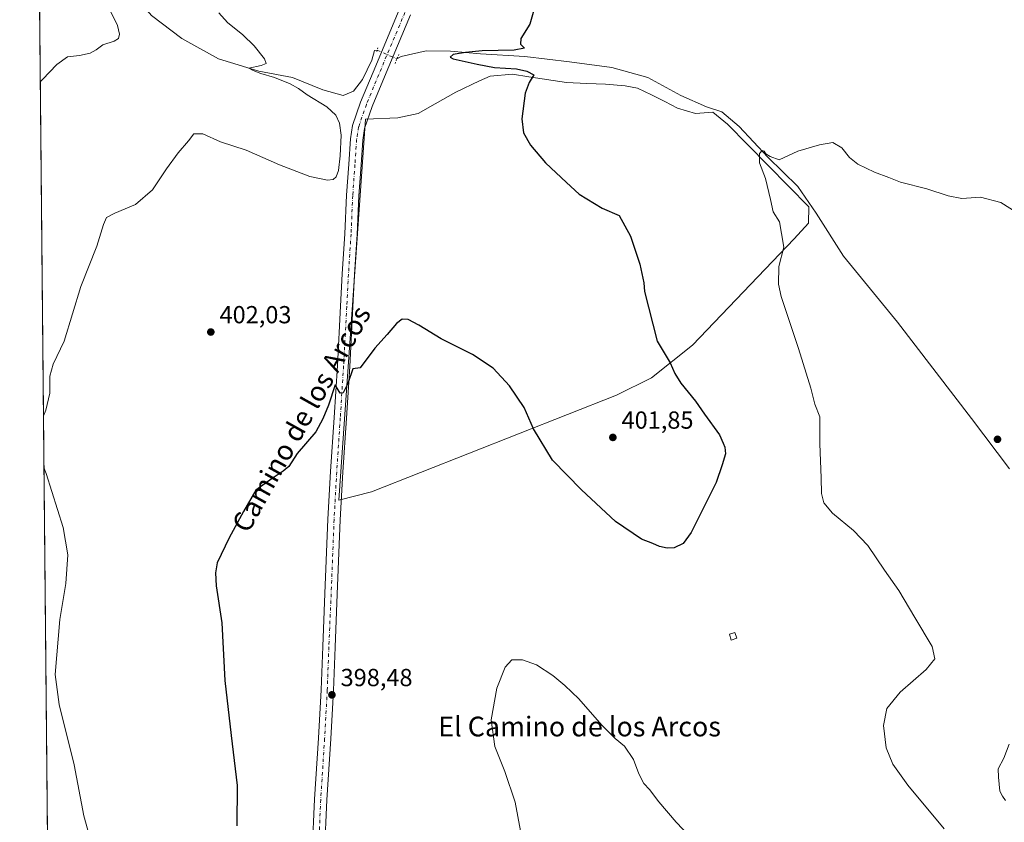
# Model space of a CAD drawing. Units: metres. Extents: x 566781 to 570235, y 4700992 to 4703339.
# Drawn here: x 566781 to 567180, y 4702132 to 4702457 of the extents above; entities that cross this region are included whole.
import ezdxf
from ezdxf.enums import TextEntityAlignment as Align

# ---------------------------------------------------------------- set-up
doc = ezdxf.new("R2010")
doc.units = ezdxf.units.M
doc.header["$MEASUREMENT"] = 0
doc.linetypes.add('DGN Style 4', pattern=[2.6384748266838614, 1.318413404963828, -0.6592067024819142, 0.001648016756204785, -0.6592067024819142])
doc.linetypes.add('DGN Style 5', pattern=[1.1536117293433497, 0.4944050268614355, -0.6592067024819142])
for name, color, linetype, lineweight in [('Comarca CxS', 21, 'Continuous', 0), ('Comunidad Autónoma CxS', 142, 'Continuous', 0), ('Corriente natural lineal', 142, 'Continuous', 13), ('Corriente natural lineal oculto', 9, 'DGN Style 4', 13), ('Cultivos herbáceos CxS', 92, 'Continuous', 0), ('Cultivos leñosos CxS', 92, 'Continuous', 0), ('Curva de nivel maestra', 30, 'Continuous', 30), ('Curva de nivel normal', 30, 'Continuous', 0), ('Edificación ligera Cxs', 1, 'Continuous', 0), ('Municipio CxS', 4, 'Continuous', 0), ('Núcleo urbano CxS', 7, 'Continuous', 0), ('Pista no pavimentada Cxs', 111, 'Continuous', 0), ('Pista no pavimentada eje', 91, 'DGN Style 4', 0), ('Provincia CxS', 1, 'Continuous', 0), ('Puente lineal', 2, 'DGN Style 5', 0), ('Punto de cota en terreno', 7, 'Continuous', 0), ('Rótulo de punto de cota en terreno', 7, 'Continuous', 0), ('Texto cartográfico', 7, 'Continuous', 0)]:
    doc.layers.add(name, color=color, linetype=linetype, lineweight=lineweight)
doc.styles.add('Style-Arial', font='txt')

# ---------------------------------------------------------------- blocks, each defined once
blk = doc.blocks.new('*U8')
at = {"layer": 'Cultivos herbáceos CxS', "color": 92, "linetype": 'Continuous', "lineweight": 0}
blk.add_polyline3d([(566792.6690999996, 4702124.164200001, 408.9805999999954), (566788.4698999999, 4702563.686000001, 413.1986999999936)], dxfattribs=at)
blk.add_polyline3d([(566921.4571000002, 4702417.231100001, 404.1202999999951), (566910.7485999997, 4702262.7543, 399.215200000006), (566923.9633, 4702266.172, 398.164300000004), (567023.3022999996, 4702305.3607, 401.9925999999978), (567037.4285000004, 4702312.423800001, 401.0865999999951), (567054.0609999998, 4702325.638699999, 398.9835000000021), (567095.3003000002, 4702368.700800001, 394.9541000000027), (567100.9963999996, 4702375.0803, 394.8540999999968), (567101.2242000002, 4702381.687700001, 394.9214000000065), (567068.1871999997, 4702415.180500001, 395.9860999999946), (567062.2632999998, 4702419.9652, 396.1992999999929), (567055.2001999998, 4702419.509500001, 396.4419999999955), (567047.9094000002, 4702421.560000001, 396.7817000000068), (567042.8967000004, 4702424.2941, 396.9410999999964), (567037.4285000004, 4702427.0283, 397.2186999999976), (567031.7324999999, 4702429.762399999, 397.3415999999997), (567026.7199999997, 4702430.673699999, 397.491200000004), (567018.7455000002, 4702431.357200001, 397.8396000000066), (567011.2267000005, 4702431.585100001, 398.133600000001), (567003.0244000005, 4702432.0408, 398.8110000000015), (566987.7589999996, 4702434.3192, 399.899900000004), (566981.1516000004, 4702435.4584, 400.2151000000013), (566972.0379999997, 4702434.547, 400.684500000003), (566967.7089000001, 4702432.724300001, 401.3867999999929), (566958.1396000005, 4702428.167500001, 401.6965000000055), (566949.7094999999, 4702423.3828, 402.0411000000022), (566942.8742000004, 4702419.509500001, 402.5368000000017), (566934.6719000004, 4702417.686699999, 403.255799999999)], close=True, dxfattribs=at)
blk = doc.blocks.new('5PATER')
at = {"layer": 'Núcleo urbano CxS', "linetype": 'Continuous', "lineweight": 0}
h = blk.add_hatch(color=51, dxfattribs=at)
edge = h.paths.add_edge_path()
edge.add_ellipse((0, 0), major_axis=(-0.1095731443231308, -0.1110710700762829), ratio=0.9994222409660322, start_angle=0, end_angle=360)

msp = doc.modelspace()

# ---------------------------------------------------------------- linework, layer by layer
at = {"layer": 'Comarca CxS', "color": 21, "linetype": 'Continuous', "lineweight": 0}
msp.add_3dface([(570229.380000525, 4701026.279982963), (566803.4800005007, 4700992.619982965), (566781.3800004992, 4703305.769982938), (570206.1300005269, 4703339.46998294)], dxfattribs=at)
at = {"layer": 'Comunidad Autónoma CxS', "color": 142, "linetype": 'Continuous', "lineweight": 0}
msp.add_3dface([(570229.380000525, 4701026.279982963), (566803.4800005007, 4700992.619982965), (566781.3800004992, 4703305.769982938), (570206.1300005269, 4703339.46998294)], dxfattribs=at)
at = {"layer": 'Corriente natural lineal', "color": 142, "linetype": 'Continuous', "lineweight": 13}
for points in [[(566789.0066999998, 4702507.505200001, 410.8482999999979), (566798.2701000003, 4702500.6601, 410.3901999999944), (566808.8400999998, 4702491.280099999, 409.6346999999951), (566817.7500999998, 4702480.6601, 408.7017999999953), (566825.5000999998, 4702469.920100001, 408.0387999999948), (566834.8501000004, 4702459.210100001, 407.7356), (566847.1101000002, 4702449.860099999, 406.7825000000012), (566861.9001000002, 4702441.6801, 406.2535999999964), (566878.3201000001, 4702436.6601, 405.5148999999947), (566892.0000999998, 4702434.0801, 405.0461000000068), (566904.2701000003, 4702429.030099999, 404.5160000000033), (566912.5201000003, 4702426.7401, 404.3558000000049), (566916.6385000005, 4702428.461200001, 403.7804000000033), (566920.3426999999, 4702433.289799999, 403.4003999999986), (566924.1129999999, 4702441.095100001, 403.130799999999), (566925.2374999998, 4702444.931500001, 403.0464999999967), (566926.2627999998, 4702445.130000001, 403.0659000000014)], [(566934.2489, 4702441.5626, 403.2783999999957), (566936.0301000001, 4702442.5801, 403.0690999999933), (566946.1101000002, 4702444.8201, 401.858699999997), (566955.9101, 4702444.7401, 401.0611000000063), (566968.0701000001, 4702443.600099999, 400.3289999999979), (566986.0900999998, 4702442.530099999, 399.8782999999967), (567004.2301000003, 4702440.4001, 398.5215000000026), (567021.3101000004, 4702438.1501, 397.3649000000005), (567035.9700999996, 4702434.0701, 397.0250999999989), (567049.3501000004, 4702426.7301, 396.4649999999965), (567059.7701000003, 4702422.120100001, 396.278999999995), (567065.9901000002, 4702420.130100001, 396.1757999999973), (567072.9200999998, 4702414.140100001, 395.8879000000015), (567084.5201000003, 4702401.790100001, 395.4348999999929), (567096.7801000001, 4702389.940099999, 395.0105999999942), (567104.2001, 4702379.090100001, 394.7660999999935), (567115.2801000001, 4702361.710100001, 394.122000000003), (567137.1601, 4702334.870100001, 393.0562000000064), (567167.0601000004, 4702295.9001, 392.364499999996), (567182.4801000003, 4702275.4901, 392.0766000000003)]]:
    msp.add_polyline3d(points, dxfattribs=at)
at = {"layer": 'Corriente natural lineal oculto', "color": 9, "linetype": 'DGN Style 4', "lineweight": 13, "extrusion": (-0.02217586817521837, 0.009905985667892804, 0.999705007649068), "elevation": 34413.2189915529, "flags": 128}
msp.add_lwpolyline([(-4524770.649656665, -1399879.29798946), (-4524770.649656666, -1399870.548744222)], dxfattribs=at)
at = {"layer": 'Cultivos herbáceos CxS', "color": 92, "linetype": 'Continuous', "lineweight": 0, "extrusion": (4.654334132378549e-05, -0.004871660934723255, 0.9999881323063062), "elevation": -22471.79842995014, "flags": 128}
msp.add_lwpolyline([(566792.649450519, 4702070.486856654), (566788.9869635932, 4702453.832405668)], dxfattribs=at)
at = {"layer": 'Cultivos herbáceos CxS', "color": 92, "linetype": 'Continuous', "lineweight": 0}
msp.add_polyline3d([(566910.7485999997, 4702262.7543, 399.215200000006), (566923.9633, 4702266.172, 398.164300000004), (567023.3022999996, 4702305.3607, 401.9925999999978), (567037.4285000004, 4702312.423800001, 401.0865999999951), (567054.0609999998, 4702325.638699999, 398.9835000000021), (567095.3003000002, 4702368.700800001, 394.9541000000027), (567100.9963999996, 4702375.0803, 394.8540999999968), (567101.2242000002, 4702381.687700001, 394.9214000000065), (567068.1871999997, 4702415.180500001, 395.9860999999946), (567062.2632999998, 4702419.9652, 396.1992999999929), (567055.2001999998, 4702419.509500001, 396.4419999999955), (567047.9094000002, 4702421.560000001, 396.7817000000068), (567042.8967000004, 4702424.2941, 396.9410999999964), (567037.4285000004, 4702427.0283, 397.2186999999976), (567031.7324999999, 4702429.762399999, 397.3415999999997), (567026.7199999997, 4702430.673699999, 397.491200000004), (567018.7455000002, 4702431.357200001, 397.8396000000066), (567011.2267000005, 4702431.585100001, 398.133600000001), (567003.0244000005, 4702432.0408, 398.8110000000015), (566987.7589999996, 4702434.3192, 399.899900000004), (566981.1516000004, 4702435.4584, 400.2151000000013), (566972.0379999997, 4702434.547, 400.684500000003), (566967.7089000001, 4702432.724300001, 401.3867999999929), (566958.1396000005, 4702428.167500001, 401.6965000000055), (566949.7094999999, 4702423.3828, 402.0411000000022), (566942.8742000004, 4702419.509500001, 402.5368000000017), (566934.6719000004, 4702417.686699999, 403.255799999999), (566921.4571000002, 4702417.231100001, 404.1202999999951), (566910.7485999997, 4702262.7543, 399.215200000006)], dxfattribs=at)
at = {"layer": 'Cultivos leñosos CxS', "color": 92, "linetype": 'Continuous', "lineweight": 0}
msp.add_polyline3d([(567047.9094000002, 4702421.560000001, 396.7817000000068), (567055.2001999998, 4702419.509500001, 396.4419999999955), (567062.2632999998, 4702419.9652, 396.1992999999929), (567068.1871999997, 4702415.180500001, 395.9860999999946), (567101.2242000002, 4702381.687700001, 394.9214000000065), (567100.9963999996, 4702375.0803, 394.8540999999968), (567095.3003000002, 4702368.700800001, 394.9541000000027), (567054.0609999998, 4702325.638699999, 398.9835000000021), (567037.4285000004, 4702312.423800001, 401.0865999999951), (567023.3022999996, 4702305.3607, 401.9925999999978), (566923.9633, 4702266.172, 398.164300000004), (566910.7485999997, 4702262.7543, 399.215200000006), (566921.4571000002, 4702417.231100001, 404.1202999999951), (566934.6719000004, 4702417.686699999, 403.255799999999), (566942.8742000004, 4702419.509500001, 402.5368000000017), (566949.7094999999, 4702423.3828, 402.0411000000022), (566958.1396000005, 4702428.167500001, 401.6965000000055), (566967.7089000001, 4702432.724300001, 401.3867999999929), (566972.0379999997, 4702434.547, 400.684500000003), (566981.1516000004, 4702435.4584, 400.2151000000013), (566987.7589999996, 4702434.3192, 399.899900000004), (567003.0244000005, 4702432.0408, 398.8110000000015), (567011.2267000005, 4702431.585100001, 398.133600000001), (567018.7455000002, 4702431.357200001, 397.8396000000066), (567026.7199999997, 4702430.673699999, 397.491200000004), (567031.7324999999, 4702429.762399999, 397.3415999999997), (567037.4285000004, 4702427.0283, 397.2186999999976), (567042.8967000004, 4702424.2941, 396.9410999999964)], close=True, dxfattribs=at)
msp.add_polyline3d([(566910.7485999997, 4702262.7543, 399.215200000006), (566923.9633, 4702266.172, 398.164300000004), (567023.3022999996, 4702305.3607, 401.9925999999978), (567037.4285000004, 4702312.423800001, 401.0865999999951), (567054.0609999998, 4702325.638699999, 398.9835000000021), (567095.3003000002, 4702368.700800001, 394.9541000000027), (567100.9963999996, 4702375.0803, 394.8540999999968), (567101.2242000002, 4702381.687700001, 394.9214000000065), (567068.1871999997, 4702415.180500001, 395.9860999999946), (567062.2632999998, 4702419.9652, 396.1992999999929), (567055.2001999998, 4702419.509500001, 396.4419999999955), (567047.9094000002, 4702421.560000001, 396.7817000000068), (567042.8967000004, 4702424.2941, 396.9410999999964), (567037.4285000004, 4702427.0283, 397.2186999999976), (567031.7324999999, 4702429.762399999, 397.3415999999997), (567026.7199999997, 4702430.673699999, 397.491200000004), (567018.7455000002, 4702431.357200001, 397.8396000000066), (567011.2267000005, 4702431.585100001, 398.133600000001), (567003.0244000005, 4702432.0408, 398.8110000000015), (566987.7589999996, 4702434.3192, 399.899900000004), (566981.1516000004, 4702435.4584, 400.2151000000013), (566972.0379999997, 4702434.547, 400.684500000003), (566967.7089000001, 4702432.724300001, 401.3867999999929), (566958.1396000005, 4702428.167500001, 401.6965000000055), (566949.7094999999, 4702423.3828, 402.0411000000022), (566942.8742000004, 4702419.509500001, 402.5368000000017), (566934.6719000004, 4702417.686699999, 403.255799999999), (566921.4571000002, 4702417.231100001, 404.1202999999951), (566910.7485999997, 4702262.7543, 399.215200000006)], dxfattribs=at)
at = {"layer": 'Curva de nivel maestra', "color": 30, "linetype": 'Continuous', "lineweight": 30, "elevation": 400, "flags": 128}
msp.add_lwpolyline([(566990, 4702462.270099999), (566988.1200000001, 4702455.640100001), (566984.5300000003, 4702449.860099999), (566984.3799999999, 4702447.5601), (566985.9699999997, 4702445.9001), (566981.8300000001, 4702445.0801), (566968.75, 4702444.870100001), (566962.0700000003, 4702444.1801), (566956.9900000002, 4702443.420100001), (566955.8099999996, 4702442.3301), (566957.0099999999, 4702441.620100001), (566966.7400000002, 4702439.450099999), (566973.75, 4702438.0701), (566982.75, 4702437.620100001), (566986.8700000001, 4702436.600099999), (566989.7100000001, 4702435.1601), (566987.8099999996, 4702432.020099999), (566986.1799999997, 4702427.690099999), (566984.8899999997, 4702417.360099999), (566985.6100000005, 4702411.600099999), (566988.4400000004, 4702406.6801), (566994.5300000003, 4702399.4101), (567002.9600000001, 4702391.540100001), (567008.0800000001, 4702386.7401), (567017.4500000002, 4702381.1601), (567024.3300000001, 4702378.1601), (567028.9199999999, 4702369.720100001), (567032.6500000004, 4702358.4801), (567034.3099999996, 4702350.8201), (567034.6500000004, 4702347.280099999), (567036.1799999997, 4702341.020099999), (567039.7400000002, 4702327.280099999), (567045, 4702318.4101), (567046.8200000003, 4702314.1601), (567049.2599999999, 4702310.220100001), (567055.2599999999, 4702302.880100001), (567058.9699999997, 4702297.600099999), (567064.9699999997, 4702289.280099999), (567066.5099999999, 4702285.840100001), (567067.1900000004, 4702284.2601), (567067.4000000004, 4702281.5101), (567066.0499999998, 4702277.170100001), (567063.6600000003, 4702269.920100001), (567058.4600000001, 4702259.630100001), (567053.54, 4702249.720100001), (567050.2000000002, 4702245.220100001), (567046.6600000003, 4702243.470100001), (567043.75, 4702243.280099999), (567040.7000000002, 4702243.9801), (567037.9199999999, 4702245.200099999), (567033.3200000003, 4702246.950099999), (567022.8899999997, 4702254.1801), (567009.0499999998, 4702267.0101), (566997.25, 4702279.0601), (566989.6500000004, 4702291.700099999), (566985.8300000001, 4702300.390100001), (566979.9400000004, 4702309.1801), (566973.2199999997, 4702316.2401), (566964.8499999996, 4702321.800100001), (566952.1500000004, 4702328.2301), (566943.2000000002, 4702333.770099999), (566938.75, 4702335.960100001), (566936.4199999999, 4702336.130100001), (566934.0899999999, 4702334.4001), (566930.3200000003, 4702329.9301), (566925.3700000001, 4702324.360099999), (566919.3200000003, 4702316.440099999), (566916.4199999999, 4702316.050100001), (566914.4199999999, 4702310.050100001), (566912.4800000004, 4702306.220100001), (566911.2999999998, 4702306.210100001), (566909.2400000002, 4702309.460100001), (566906.5199999996, 4702301.340100001), (566904.29, 4702295.7401), (566901.4100000003, 4702290.530099999), (566893.8499999996, 4702281.670100001), (566890.4199999999, 4702276.420100001), (566888.0899999999, 4702274.590100001), (566883.75, 4702271.590100001), (566877.0899999999, 4702266.8101), (566872.04, 4702258.140100001), (566866.2300000004, 4702247.4801), (566861.4600000001, 4702237.370100001), (566860.7800000003, 4702233.370100001), (566861.0599999996, 4702228.030099999), (566863.29, 4702213.030099999), (566864.54, 4702189.700099999), (566867.0599999996, 4702167.440099999), (566869.4699999997, 4702147.2401), (566869.3200000003, 4702130.850099999)], dxfattribs=at)
at = {"layer": 'Curva de nivel normal', "color": 30, "linetype": 'Continuous', "lineweight": 0, "flags": 128}
for points, elevation in [([(566789.7248000001, 4702432.340100001), (566790.6399999997, 4702433.200099999), (566796.4299999997, 4702439.380100001), (566800.7999999998, 4702442.470100001), (566805.5599999996, 4702443.020099999), (566809.9600000001, 4702443.9301), (566812.4199999999, 4702445.220100001), (566815.0899999999, 4702447.2601), (566819.6200000001, 4702448.710100001), (566821.4600000001, 4702449.800100001), (566821.8399999999, 4702451.5801), (566821, 4702455.170100001), (566818.1299999999, 4702460.9801)], 410), ([(566862.1100000005, 4702460.2501), (566865.6600000003, 4702456.3301), (566871.8399999999, 4702451.360099999), (566876.3899999997, 4702446.890100001), (566880.5499999998, 4702441.640100001), (566881.3200000003, 4702439.7401), (566879.2100000001, 4702438.880100001), (566874.1799999997, 4702437.800100001), (566876.0199999996, 4702436.9301), (566879.0700000003, 4702435.670100001), (566884.6600000003, 4702434.0001), (566891.0499999998, 4702431.420100001), (566894.3200000003, 4702429.600099999), (566897.8700000001, 4702427.020099999), (566905.8799999999, 4702422.200099999), (566909.4400000004, 4702418.7501), (566911.04, 4702415.540100001), (566911.6100000005, 4702410.690099999), (566911.2699999996, 4702402.360099999), (566910.5700000003, 4702396.360099999), (566909.6799999997, 4702393.8301), (566908.4199999999, 4702392.6801), (566906.0999999996, 4702392.5101), (566898.9400000004, 4702393.880100001), (566886.7199999997, 4702398.610099999), (566873.1699999999, 4702404.590100001), (566862.7599999999, 4702407.9801), (566855.5700000003, 4702411.290100001), (566852.0199999996, 4702411.2601), (566849.8200000003, 4702408.360099999), (566845.5899999999, 4702403.520099999), (566840.8300000001, 4702397.020099999), (566835.25, 4702388.4801), (566828.3799999999, 4702382.6601), (566819.8700000001, 4702379.0601), (566816.5899999999, 4702377.340100001), (566815.3099999996, 4702374.520099999), (566812.6699999999, 4702365.770099999), (566806.1399999997, 4702349.3301), (566799.3799999999, 4702327.270099999), (566794.9100000003, 4702317.940099999), (566793.5300000003, 4702313.040100001), (566793.5899999999, 4702306.100099999), (566791.9199999999, 4702299.2501), (566791.0185000002, 4702296.928400001)], 405), ([(567190.4000000004, 4702376.2401), (567178.9400000004, 4702383.350099999), (567170.7599999999, 4702385.540100001), (567163.1399999997, 4702385.0801), (567157.6100000005, 4702386.050100001), (567149.0599999996, 4702389.0101), (567138.3799999999, 4702391.6601), (567133.5700000003, 4702393.520099999), (567127.7800000003, 4702395.7301), (567121.04, 4702398.9901), (567117.7000000002, 4702401.6501), (567114.5899999999, 4702405.540100001), (567110.9800000004, 4702407.780099999), (567105.54, 4702406.7301), (567096.7400000002, 4702404.220100001), (567089.2199999997, 4702400.7601), (567085.5199999996, 4702402.0701), (567083.79, 4702403.0701), (567083.0999999996, 4702404.210100001), (567082.2999999998, 4702404.4901), (567081.2000000002, 4702403.2401), (567081.2400000002, 4702399.530099999), (567083.5700000003, 4702393.0701), (567085.6100000005, 4702384.6601), (567086.7999999998, 4702379.5801), (567089.25, 4702375.550100001), (567090.1200000001, 4702370.9001), (567091.0099999999, 4702365.270099999), (567089.0999999996, 4702357.460100001), (567088.9500000002, 4702350.350099999), (567089.9699999997, 4702345.2601), (567096.9400000004, 4702324.2301), (567101.9500000002, 4702308.110099999), (567103.6500000004, 4702301.7501), (567105.6900000004, 4702296.5001), (567105.6200000001, 4702285.5701), (567106.2000000002, 4702271.8301), (567106.3099999996, 4702265.4901), (567107.2699999996, 4702261.770099999), (567110.7199999997, 4702257.540100001), (567119.3200000003, 4702250.5001), (567125.1200000001, 4702244.390100001), (567131.8499999996, 4702234.4801), (567137.7199999997, 4702226.130100001), (567144.1900000004, 4702215.2301), (567151.1799999997, 4702203.4901), (567152.2100000001, 4702198.5101), (567148.7000000002, 4702194.190099999), (567138.1500000004, 4702184.9901), (567132.8300000001, 4702178.4301), (567131.4000000004, 4702171.5101), (567132.5599999996, 4702162.420100001), (567135.1699999999, 4702155.8301), (567141.29, 4702147.3301), (567155.9699999997, 4702129.5801)], 395), ([(566791.2182, 4702276.0351), (566792.1699999999, 4702273.5701), (566798.9400000004, 4702251.7601), (566800.8300000001, 4702240.700099999), (566800.0300000003, 4702229.030099999), (566797.6399999997, 4702214.440099999), (566795.8099999996, 4702192.100099999), (566797.3899999997, 4702180.050100001), (566803.5, 4702155.5001), (566807.3099999996, 4702134.9301), (566813.7000000002, 4702112.120100001), (566817.5, 4702104.630100001), (566820.8099999996, 4702100.220100001), (566821.8399999999, 4702095.460100001), (566820.3300000001, 4702090.360099999), (566817.5599999996, 4702086.9101), (566814.3099999996, 4702081.700099999), (566813.7800000003, 4702078.4001), (566814.7400000002, 4702074.360099999), (566813.79, 4702070.220100001), (566811.54, 4702066.120100001), (566794.4199999999, 4702038.220100001), (566793.5023999996, 4702036.9509)], 405), ([(567055.6299999999, 4702123.720100001), (567047.4000000004, 4702132.370100001), (567040.4600000001, 4702140.5101), (567036.6200000001, 4702145.5701), (567034.2599999999, 4702147.970100001), (567032.2400000002, 4702151.860099999), (567030.1100000005, 4702157.6801), (567026.5099999999, 4702163.120100001), (567022.6399999997, 4702166.270099999), (567017.2999999998, 4702171.5801), (567008.0099999999, 4702182.300100001), (567002.29, 4702187.6501), (566997.4600000001, 4702191.8201), (566990.7999999998, 4702196.0801), (566985.1900000004, 4702198.090100001), (566980.8600000005, 4702198.100099999), (566978.1100000005, 4702195.090100001), (566974.7199999997, 4702186.640100001), (566972.4800000004, 4702173.7401), (566973.9199999999, 4702162.960100001), (566977.9600000001, 4702152.890100001), (566982.1600000003, 4702140.380100001), (566984.3399999999, 4702128.850099999)], 395), ([(567182.4100000003, 4702163.9301), (567180.2000000002, 4702158.2601), (567177.8600000005, 4702153.9901), (567178, 4702150.5001), (567178.5800000001, 4702144.880100001), (567179.6100000005, 4702142.870100001), (567180.9299999997, 4702141.090100001)], 390.0000000000001)]:
    msp.add_lwpolyline(points, dxfattribs=dict(at, elevation=elevation))
at = {"layer": 'Edificación ligera Cxs', "color": 1, "linetype": 'Continuous', "lineweight": 0}
msp.add_polyline3d([(567071.9600999998, 4702206.8201, 399.6800999999978), (567069.6901000004, 4702206.130100001, 399.7544000000053), (567068.9801000003, 4702208.460100001, 399.8331999999937), (567071.2401000002, 4702209.1601, 399.7204999999958), (567071.9600999998, 4702206.8201, 399.6800999999978)], dxfattribs=at)
msp.add_3dface([(567071.9600999998, 4702206.8201, 399.8331999999937), (567069.6901000004, 4702206.130100001, 399.8331999999937), (567068.9801000003, 4702208.460100001, 399.8331999999937), (567071.2401000002, 4702209.1601, 399.8331999999937)], dxfattribs=at)
at = {"layer": 'Municipio CxS', "color": 4, "linetype": 'Continuous', "lineweight": 0}
msp.add_3dface([(570229.380000525, 4701026.279982963), (566803.4800005007, 4700992.619982965), (566781.3800004992, 4703305.769982938), (570206.1300005269, 4703339.46998294)], dxfattribs=at)
at = {"layer": 'Pista no pavimentada Cxs', "color": 111, "linetype": 'Continuous', "lineweight": 0}
for points in [[(566899.9501, 4702120.320900001, 399.0290999999997), (566900.8759000005, 4702141.612500001, 398.7575999999972), (566902.4643000001, 4702166.3643, 398.7673999999971), (566903.5207000002, 4702185.910499999, 398.7768999999971), (566904.1816999996, 4702203.491699999, 398.6334999999963), (566905.1079000002, 4702224.9253, 398.7210999999952), (566906.2991000004, 4702255.102299999, 399.1958000000013), (566907.3592999997, 4702274.4509, 399.4143999999943), (566908.8151000004, 4702296.289100001, 399.9704999999958), (566910.1370999999, 4702317.308900001, 400.5271999999969), (566911.4593000002, 4702341.3707, 401.4109000000026), (566912.1212999999, 4702354.4801, 402.022299999997), (566913.1788999997, 4702370.741900001, 402.817200000005), (566913.8409000002, 4702386.363100001, 403.6150000000052), (566914.7691000003, 4702398.958900001, 404.1478999999963), (566915.4373000005, 4702409.249100001, 404.3454999999958), (566916.2836999996, 4702414.6099, 404.3246000000072), (566919.5554999998, 4702424.0163, 404.0436000000045), (566924.6129000001, 4702436.2609, 403.5025000000023), (566935.2018999998, 4702461.409700001, 403.311400000006)], [(566899.9501, 4702120.320900001, 399.0290999999997), (566900.8759000005, 4702141.612500001, 398.7575999999972), (566902.4643000001, 4702166.3643, 398.7673999999971), (566903.5207000002, 4702185.910499999, 398.7768999999971), (566904.1816999996, 4702203.491699999, 398.6334999999963), (566905.1079000002, 4702224.9253, 398.7210999999952), (566906.2991000004, 4702255.102299999, 399.1958000000013), (566907.3592999997, 4702274.4509, 399.4143999999943), (566908.8151000004, 4702296.289100001, 399.9704999999958), (566910.1370999999, 4702317.308900001, 400.5271999999969), (566911.4593000002, 4702341.3707, 401.4109000000026), (566912.1212999999, 4702354.4801, 402.022299999997), (566913.1788999997, 4702370.741900001, 402.817200000005), (566913.8409000002, 4702386.363100001, 403.6150000000052), (566914.7691000003, 4702398.958900001, 404.1478999999963), (566915.4373000005, 4702409.249100001, 404.3454999999958), (566916.2836999996, 4702414.6099, 404.3246000000072), (566919.5554999998, 4702424.0163, 404.0436000000045), (566924.6129000001, 4702436.2609, 403.5025000000023), (566935.2018999998, 4702461.409700001, 403.311400000006)], [(566939.8054999998, 4702459.4583, 403.1545000000042), (566929.2276999997, 4702434.336300001, 403.4296999999933), (566924.2311000006, 4702422.2391, 403.8730000000069), (566921.1529000001, 4702413.3891, 404.0543000000035), (566920.4118999997, 4702408.695900001, 404.0406999999978), (566919.7571, 4702398.613100001, 404.0093999999954), (566918.8331000004, 4702386.0735, 403.6049999999959), (566918.1721000001, 4702370.4737, 402.773199999996), (566917.1130999997, 4702354.1917, 401.8733000000066), (566916.4523, 4702341.1073, 401.2431999999972), (566915.1284999996, 4702317.014900001, 400.4076000000059), (566913.8047000002, 4702295.9659, 399.6974000000046), (566912.3501000004, 4702274.147700001, 399.2546000000002), (566911.2937000003, 4702254.866900001, 398.9398999999976), (566910.1037, 4702224.718900001, 398.5007000000041), (566909.1776999999, 4702203.289899999, 398.5464000000065), (566908.5157000005, 4702185.681500001, 398.9397999999928), (566907.4555000003, 4702166.069300001, 398.4980999999971), (566905.8689000001, 4702141.343900001, 398.3787000000011), (566904.9424999999, 4702120.037500001, 398.7666999999929)], [(566939.8054999998, 4702459.4583, 403.1545000000042), (566929.2276999997, 4702434.336300001, 403.4296999999933), (566924.2311000006, 4702422.2391, 403.8730000000069), (566921.1529000001, 4702413.3891, 404.0543000000035), (566920.4118999997, 4702408.695900001, 404.0406999999978), (566919.7571, 4702398.613100001, 404.0093999999954), (566918.8331000004, 4702386.0735, 403.6049999999959), (566918.1721000001, 4702370.4737, 402.773199999996), (566917.1130999997, 4702354.1917, 401.8733000000066), (566916.4523, 4702341.1073, 401.2431999999972), (566915.1284999996, 4702317.014900001, 400.4076000000059), (566913.8047000002, 4702295.9659, 399.6974000000046), (566912.3501000004, 4702274.147700001, 399.2546000000002), (566911.2937000003, 4702254.866900001, 398.9398999999976), (566910.1037, 4702224.718900001, 398.5007000000041), (566909.1776999999, 4702203.289899999, 398.5464000000065), (566908.5157000005, 4702185.681500001, 398.9397999999928), (566907.4555000003, 4702166.069300001, 398.4980999999971), (566905.8689000001, 4702141.343900001, 398.3787000000011), (566904.9424999999, 4702120.037500001, 398.7666999999929)]]:
    msp.add_polyline3d(points, dxfattribs=at)
at = {"layer": 'Pista no pavimentada eje', "color": 91, "linetype": 'DGN Style 4', "lineweight": 0}
msp.add_polyline3d([(566937.5037000002, 4702460.4341, 403.466499999995), (566926.9203000005, 4702435.2985, 403.6350999999996), (566921.8932999996, 4702423.127699999, 404.0280000000057), (566918.7182999998, 4702413.999500001, 404.141300000003), (566917.9244999997, 4702408.9725, 404.0766000000003), (566917.2631000001, 4702398.785900001, 403.9011000000028), (566916.3371000001, 4702386.2183, 403.5399999999936), (566915.6754999999, 4702370.607899999, 402.8032999999996), (566914.6173, 4702354.335899999, 401.9784999999974), (566913.9556999998, 4702341.2389, 401.4272000000055), (566912.6328999996, 4702317.161900001, 400.6082000000025), (566911.3098999998, 4702296.127499999, 399.9116000000067), (566909.8547, 4702274.2993, 399.3421999999992), (566908.7962999997, 4702254.9847, 399.1545000000042), (566907.6057000002, 4702224.822100001, 398.8043999999936), (566906.6797000002, 4702203.390900001, 398.6554000000033), (566906.0182999996, 4702185.7959, 398.7933000000049), (566904.9599000001, 4702166.216700001, 398.635500000004), (566903.3724999996, 4702141.4781, 398.7428000000073), (566902.4463000001, 4702120.179099999, 399.1929999999993)], dxfattribs=at)
at = {"layer": 'Provincia CxS', "color": 1, "linetype": 'Continuous', "lineweight": 0}
msp.add_3dface([(570229.380000525, 4701026.279982963), (566803.4800005007, 4700992.619982965), (566781.3800004992, 4703305.769982938), (570206.1300005269, 4703339.46998294)], dxfattribs=at)
at = {"layer": 'Puente lineal', "color": 2, "linetype": 'DGN Style 5', "lineweight": 0, "extrusion": (0.006669934443245164, 0.02223274131267191, 0.9997305722984802), "elevation": 108732.7680159207, "flags": 128}
msp.add_lwpolyline([(808242.3677766308, -4665761.125351108), (808242.3677766307, -4665759.053119898)], dxfattribs=at)
at = {"layer": 'Puente lineal', "color": 2, "linetype": 'DGN Style 5', "lineweight": 0, "extrusion": (-0.001853046550914558, -0.004400731886509308, 0.9999885998236896), "elevation": -21341.53823025196, "flags": 128}
msp.add_lwpolyline([(566934.7988000612, 4702395.022060862), (566933.2464673324, 4702391.335525165)], dxfattribs=at)

# ---------------------------------------------------------------- block references
at = {"layer": 'Cultivos herbáceos CxS', "color": 92, "linetype": 'Continuous', "lineweight": 0}
msp.add_blockref('*U8', (0, 0), dxfattribs=at)
at = {"layer": 'Punto de cota en terreno', "color": 7, "linetype": 'Continuous', "lineweight": 0, "xscale": 10, "yscale": 10, "zscale": 10}
for p in [(566858.8399999999, 4702330.92, 402.0299999999988), (567021.7699999996, 4702288.220000001, 401.8500000000058), (567177.6500000004, 4702287.449999999, 391.9700000000012), (566907.9100000003, 4702183.91, 398.4799999999959)]:
    msp.add_blockref('5PATER', p, dxfattribs=at)

# ---------------------------------------------------------------- texts
at = {"layer": 'Rótulo de punto de cota en terreno', "color": 7, "linetype": 'Continuous', "lineweight": 0, "style": 'Style-Arial'}
for s, p in [('402,03', (566862.3678000001, 4702334.447799999)), ('401,85', (567025.2977999998, 4702291.7478)), ('398,48', (566911.4378000004, 4702187.437799999))]:
    msp.add_text(s, height=7.000000000000002, dxfattribs=at).set_placement(p)
at = {"layer": 'Texto cartográfico', "color": 7, "linetype": 'Continuous', "lineweight": 0, "style": 'Style-Arial'}
msp.add_text('Camino de los Arcos', height=8, rotation=60.7845672506693, dxfattribs=at).set_placement((566895.5156953635, 4702295.75589812), align=Align.MIDDLE_CENTER)
msp.add_text('El Camino de los Arcos', height=8, dxfattribs=at).set_placement((567008.2752439022, 4702171.08015), align=Align.MIDDLE_CENTER)

doc.saveas('drawing.dxf')
